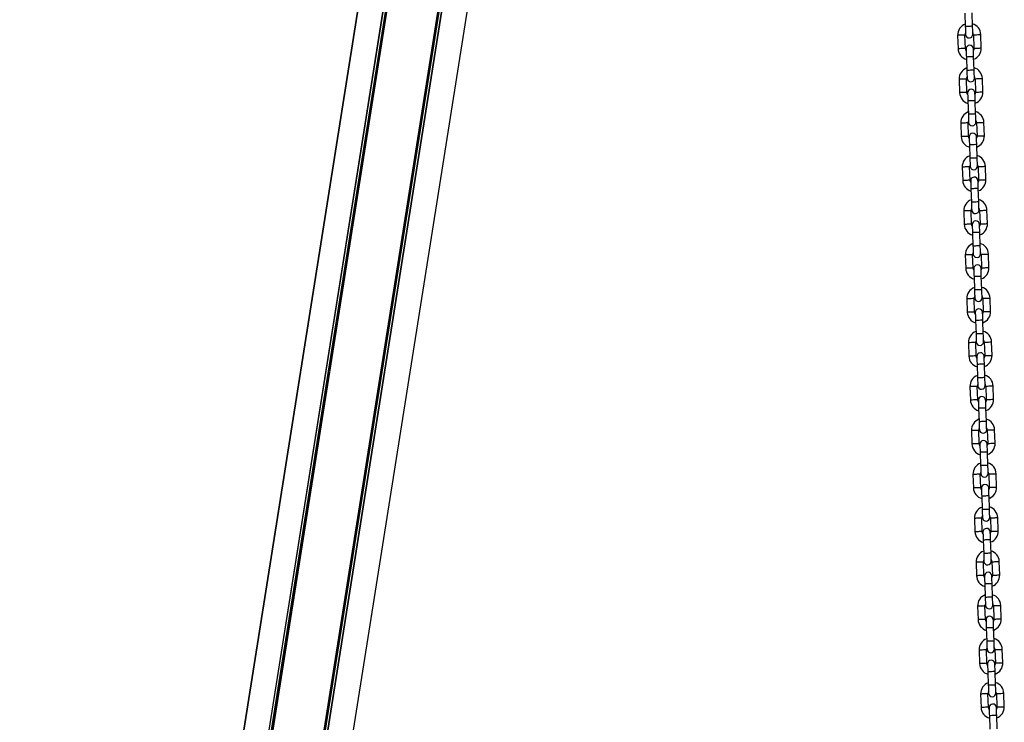
# Model space of a CAD drawing. Units: millimetres. Extents: x 1681 to 8896, y 2298 to 16248.
# Drawn here: x 1681 to 2488, y 13511 to 14086 of the extents above; entities that cross this region are included whole.
import ezdxf

# ---------------------------------------------------------------- set-up
doc = ezdxf.new("R2010")
doc.units = ezdxf.units.MM
doc.header["$LTSCALE"] = 100

msp = doc.modelspace()

# ---------------------------------------------------------------- linework, layer by layer
at = {"color": 8, "linetype": 'Continuous', "lineweight": 25}
for p, q in [((1703.55, 12354.12), (2062.68, 14621.58)), ((1703.7, 12354.11), (2062.83, 14621.58)), ((1705.57, 12353.79), (2064.76, 14621.65)), ((1705.8, 12353.8), (2064.99, 14621.65)), ((1706.77, 12354.2), (2065.9, 14621.67)), ((1706.88, 12354.22), (2066.01, 14621.67)), ((1770.55, 12340.34), (2108.1, 14471.56)), ((1747.56, 12347.77), (2076.68, 14425.73)), ((1747.66, 12347.72), (2076.78, 14425.71)), ((1748.46, 12347.04), (2077.63, 14425.37)), ((1748.68, 12346.96), (2077.85, 14425.29)), ((1750.55, 12346.69), (2079.67, 14424.67)), ((1750.69, 12346.65), (2079.81, 14424.62))]:
    msp.add_line(p, q, dxfattribs=at)
at = {"color": 7, "linetype": 'Continuous', "lineweight": 25}
for p, q in [((2022.68, 14500.66), (1681.39, 12345.87)), ((1681.39, 12345.87), (2022.68, 14500.66)), ((1770.55, 12340.34), (2108.1, 14471.55)), ((2455.66, 14091.73), (2456.04, 14080.74)), ((2462.04, 14080.95), (2461.66, 14091.94)), ((2449.79, 14073.52), (2450.17, 14062.52)), ((2456.17, 14062.73), (2455.79, 14073.73)), ((2462.78, 14073.97), (2463.17, 14062.98)), ((2469.16, 14063.19), (2468.78, 14074.18)), ((2456.92, 14055.75), (2457.3, 14044.76)), ((2463.3, 14044.97), (2462.91, 14055.96)), ((2451.05, 14037.54), (2451.43, 14026.55)), ((2457.43, 14026.75), (2457.04, 14037.75)), ((2464.04, 14037.99), (2464.42, 14027)), ((2470.42, 14027.21), (2470.04, 14038.2)), ((2458.17, 14019.78), (2458.56, 14008.78)), ((2464.55, 14008.99), (2464.17, 14019.99)), ((2452.3, 14001.56), (2452.69, 13990.57)), ((2458.68, 13990.78), (2458.3, 14001.77)), ((2465.3, 14002.01), (2465.68, 13991.02)), ((2471.68, 13991.23), (2471.29, 14002.22)), ((2459.43, 13983.8), (2459.81, 13972.8)), ((2465.81, 13973.01), (2465.42, 13984.01)), ((2453.56, 13965.58), (2453.94, 13954.59)), ((2459.94, 13954.8), (2459.56, 13965.79)), ((2466.55, 13966.04), (2466.94, 13955.04)), ((2472.93, 13955.25), (2472.55, 13966.25)), ((2460.68, 13947.82), (2461.07, 13936.83)), ((2467.06, 13937.04), (2466.68, 13948.03)), ((2454.82, 13929.6), (2455.2, 13918.61)), ((2461.2, 13918.82), (2460.81, 13929.81)), ((2467.81, 13930.06), (2468.19, 13919.06)), ((2474.19, 13919.27), (2473.8, 13930.27)), ((2461.94, 13911.84), (2462.32, 13900.85)), ((2468.32, 13901.06), (2467.94, 13912.05)), ((2456.07, 13893.63), (2456.46, 13882.63)), ((2462.45, 13882.84), (2462.07, 13893.84)), ((2469.06, 13894.08), (2469.45, 13883.09)), ((2475.45, 13883.3), (2475.06, 13894.29)), ((2463.2, 13875.86), (2463.58, 13864.87)), ((2469.58, 13865.08), (2469.19, 13876.07)), ((2463.71, 13846.86), (2463.33, 13857.86)), ((2470.32, 13858.1), (2470.71, 13847.11)), ((2476.7, 13847.32), (2476.32, 13858.31)), ((2457.33, 13857.65), (2457.71, 13846.65)), ((2464.45, 13839.89), (2464.84, 13828.89)), ((2470.83, 13829.1), (2470.45, 13840.1)), ((2458.59, 13821.67), (2458.97, 13810.68)), ((2464.97, 13810.89), (2464.58, 13821.88)), ((2471.58, 13822.12), (2471.96, 13811.13)), ((2477.96, 13811.34), (2477.57, 13822.33)), ((2465.71, 13803.91), (2466.09, 13792.91)), ((2472.09, 13793.12), (2471.71, 13804.12)), ((2459.84, 13785.69), (2460.23, 13774.7)), ((2466.22, 13774.91), (2465.84, 13785.9)), ((2472.83, 13786.15), (2473.22, 13775.15)), ((2479.21, 13775.36), (2478.83, 13786.35)), ((2466.97, 13767.93), (2467.35, 13756.94)), ((2473.35, 13757.15), (2472.96, 13768.14)), ((2461.1, 13749.71), (2461.48, 13738.72)), ((2467.48, 13738.93), (2467.09, 13749.92)), ((2474.09, 13750.17), (2474.47, 13739.17)), ((2480.47, 13739.38), (2480.09, 13750.38)), ((2468.22, 13731.95), (2468.61, 13720.96)), ((2474.6, 13721.17), (2474.22, 13732.16)), ((2462.35, 13713.74), (2462.74, 13702.74)), ((2468.74, 13702.95), (2468.35, 13713.95)), ((2475.35, 13714.19), (2475.73, 13703.2)), ((2481.73, 13703.41), (2481.34, 13714.4)), ((2469.48, 13695.97), (2469.86, 13684.98)), ((2475.86, 13685.19), (2475.48, 13696.18)), ((2463.61, 13677.76), (2464, 13666.76)), ((2469.99, 13666.97), (2469.61, 13677.97)), ((2476.6, 13678.21), (2476.99, 13667.22)), ((2482.98, 13667.43), (2482.6, 13678.42)), ((2470.74, 13660), (2471.12, 13649)), ((2477.12, 13649.21), (2476.73, 13660.2)), ((2464.87, 13641.78), (2465.25, 13630.79)), ((2471.25, 13631), (2470.86, 13641.99)), ((2477.86, 13642.23), (2478.24, 13631.24)), ((2484.24, 13631.45), (2483.86, 13642.44)), ((2471.99, 13624.02), (2472.38, 13613.02)), ((2478.37, 13613.23), (2477.99, 13624.23)), ((2466.12, 13605.8), (2466.51, 13594.81)), ((2472.5, 13595.02), (2472.12, 13606.01)), ((2479.12, 13606.26), (2479.5, 13595.26)), ((2485.5, 13595.47), (2485.11, 13606.46)), ((2473.25, 13588.04), (2473.63, 13577.05)), ((2479.63, 13577.26), (2479.24, 13588.25)), ((2467.38, 13569.82), (2467.76, 13558.83)), ((2473.76, 13559.04), (2473.38, 13570.03)), ((2480.37, 13570.28), (2480.76, 13559.28)), ((2486.75, 13559.49), (2486.37, 13570.49)), ((2474.5, 13552.06), (2474.89, 13541.07)), ((2480.88, 13541.28), (2480.5, 13552.27)), ((2468.64, 13533.85), (2469.02, 13522.85)), ((2475.02, 13523.06), (2474.63, 13534.05)), ((2481.63, 13534.3), (2482.01, 13523.31)), ((2488.01, 13523.52), (2487.63, 13534.51)), ((2475.76, 13516.08), (2476.14, 13505.09)), ((2482.14, 13505.3), (2481.76, 13516.29))]:
    msp.add_line(p, q, dxfattribs=at)
at = {"color": 8, "linetype": 'Continuous', "lineweight": 25, "flags": 128}
for points in [[(2462.04, 14080.95), (2461.99, 14080.95), (2461.64, 14080.93), (2460.97, 14080.91), (2460.07, 14080.88), (2459.04, 14080.84), (2458.02, 14080.81), (2457.11, 14080.78), (2456.44, 14080.75), (2456.09, 14080.74), (2456.04, 14080.74)], [(2455.79, 14073.73), (2455.61, 14073.72), (2455.09, 14073.7), (2454.29, 14073.67), (2453.31, 14073.64), (2452.27, 14073.6), (2451.29, 14073.57), (2450.49, 14073.54), (2449.97, 14073.52), (2449.79, 14073.52), (2449.79, 14073.52)], [(2462.78, 14073.97), (2462.96, 14073.98), (2463.48, 14073.99), (2464.28, 14074.02), (2465.26, 14074.06), (2466.3, 14074.09), (2467.28, 14074.13), (2468.08, 14074.15), (2468.6, 14074.17), (2468.78, 14074.18), (2468.78, 14074.18)], [(2456.17, 14062.73), (2455.99, 14062.73), (2455.47, 14062.71), (2454.67, 14062.68), (2453.69, 14062.65), (2452.65, 14062.61), (2451.67, 14062.58), (2450.88, 14062.55), (2450.36, 14062.53), (2450.17, 14062.52), (2450.17, 14062.52)], [(2463.17, 14062.98), (2463.35, 14062.98), (2463.87, 14063), (2464.67, 14063.03), (2465.64, 14063.06), (2466.69, 14063.1), (2467.66, 14063.13), (2468.46, 14063.16), (2468.98, 14063.18), (2469.16, 14063.19), (2469.16, 14063.19)], [(2462.91, 14055.96), (2462.87, 14055.96), (2462.51, 14055.95), (2461.84, 14055.93), (2460.94, 14055.89), (2459.91, 14055.86), (2458.89, 14055.82), (2457.99, 14055.79), (2457.32, 14055.77), (2456.96, 14055.76), (2456.92, 14055.75)], [(2463.3, 14044.97), (2463.25, 14044.97), (2462.89, 14044.96), (2462.22, 14044.93), (2461.32, 14044.9), (2460.3, 14044.87), (2459.27, 14044.83), (2458.37, 14044.8), (2457.7, 14044.77), (2457.34, 14044.76), (2457.3, 14044.76)], [(2457.04, 14037.75), (2456.86, 14037.74), (2456.34, 14037.72), (2455.54, 14037.7), (2454.57, 14037.66), (2453.52, 14037.62), (2452.55, 14037.59), (2451.75, 14037.56), (2451.23, 14037.54), (2451.05, 14037.54), (2451.05, 14037.54)], [(2464.04, 14037.99), (2464.22, 14038), (2464.74, 14038.02), (2465.54, 14038.04), (2466.52, 14038.08), (2467.56, 14038.11), (2468.54, 14038.15), (2469.33, 14038.18), (2469.85, 14038.2), (2470.04, 14038.2), (2470.04, 14038.2)], [(2464.42, 14027), (2464.6, 14027.01), (2465.12, 14027.02), (2465.92, 14027.05), (2466.9, 14027.09), (2467.94, 14027.12), (2468.92, 14027.16), (2469.72, 14027.18), (2470.24, 14027.2), (2470.42, 14027.21), (2470.42, 14027.21)], [(2457.43, 14026.75), (2457.25, 14026.75), (2456.73, 14026.73), (2455.93, 14026.7), (2454.95, 14026.67), (2453.91, 14026.63), (2452.93, 14026.6), (2452.13, 14026.57), (2451.61, 14026.55), (2451.43, 14026.55), (2451.43, 14026.55)], [(2464.17, 14019.99), (2464.12, 14019.98), (2463.77, 14019.97), (2463.1, 14019.95), (2462.2, 14019.92), (2461.17, 14019.88), (2460.14, 14019.85), (2459.24, 14019.81), (2458.57, 14019.79), (2458.22, 14019.78), (2458.17, 14019.78)], [(2464.55, 14008.99), (2464.51, 14008.99), (2464.15, 14008.98), (2463.48, 14008.95), (2462.58, 14008.92), (2461.55, 14008.89), (2460.53, 14008.85), (2459.63, 14008.82), (2458.96, 14008.8), (2458.6, 14008.78), (2458.56, 14008.78)], [(2458.3, 14001.77), (2458.12, 14001.76), (2457.6, 14001.75), (2456.8, 14001.72), (2455.82, 14001.68), (2454.78, 14001.65), (2453.8, 14001.61), (2453.01, 14001.58), (2452.48, 14001.57), (2452.3, 14001.56), (2452.3, 14001.56)], [(2465.3, 14002.01), (2465.48, 14002.02), (2466, 14002.04), (2466.79, 14002.07), (2467.77, 14002.1), (2468.81, 14002.14), (2469.79, 14002.17), (2470.59, 14002.2), (2471.11, 14002.22), (2471.29, 14002.22), (2471.29, 14002.22)], [(2458.68, 13990.78), (2458.5, 13990.77), (2457.98, 13990.75), (2457.18, 13990.72), (2456.21, 13990.69), (2455.17, 13990.65), (2454.19, 13990.62), (2453.39, 13990.59), (2452.87, 13990.57), (2452.69, 13990.57), (2452.69, 13990.57)], [(2465.68, 13991.02), (2465.86, 13991.03), (2466.38, 13991.05), (2467.18, 13991.07), (2468.16, 13991.11), (2469.2, 13991.14), (2470.18, 13991.18), (2470.97, 13991.21), (2471.5, 13991.22), (2471.68, 13991.23), (2471.68, 13991.23)], [(2465.42, 13984.01), (2465.38, 13984.01), (2465.02, 13983.99), (2464.35, 13983.97), (2463.45, 13983.94), (2462.43, 13983.9), (2461.4, 13983.87), (2460.5, 13983.84), (2459.83, 13983.81), (2459.47, 13983.8), (2459.43, 13983.8)], [(2465.81, 13973.01), (2465.76, 13973.01), (2465.41, 13973), (2464.74, 13972.98), (2463.84, 13972.95), (2462.81, 13972.91), (2461.78, 13972.87), (2460.88, 13972.84), (2460.21, 13972.82), (2459.86, 13972.81), (2459.81, 13972.8)], [(2459.56, 13965.79), (2459.38, 13965.79), (2458.85, 13965.77), (2458.06, 13965.74), (2457.08, 13965.71), (2456.04, 13965.67), (2455.06, 13965.63), (2454.26, 13965.61), (2453.74, 13965.59), (2453.56, 13965.58), (2453.56, 13965.58)], [(2466.55, 13966.04), (2466.73, 13966.04), (2467.25, 13966.06), (2468.05, 13966.09), (2469.03, 13966.12), (2470.07, 13966.16), (2471.05, 13966.19), (2471.85, 13966.22), (2472.37, 13966.24), (2472.55, 13966.25), (2472.55, 13966.25)], [(2459.94, 13954.8), (2459.76, 13954.79), (2459.24, 13954.77), (2458.44, 13954.75), (2457.46, 13954.71), (2456.42, 13954.68), (2455.44, 13954.64), (2454.65, 13954.61), (2454.12, 13954.6), (2453.94, 13954.59), (2453.94, 13954.59)], [(2466.94, 13955.04), (2467.12, 13955.05), (2467.64, 13955.07), (2468.44, 13955.09), (2469.41, 13955.13), (2470.45, 13955.17), (2471.43, 13955.2), (2472.23, 13955.23), (2472.75, 13955.25), (2472.93, 13955.25), (2472.93, 13955.25)], [(2466.68, 13948.03), (2466.64, 13948.03), (2466.28, 13948.02), (2465.61, 13947.99), (2464.71, 13947.96), (2463.68, 13947.92), (2462.66, 13947.89), (2461.76, 13947.86), (2461.09, 13947.83), (2460.73, 13947.82), (2460.68, 13947.82)], [(2467.06, 13937.04), (2467.02, 13937.03), (2466.66, 13937.02), (2465.99, 13937), (2465.09, 13936.97), (2464.07, 13936.93), (2463.04, 13936.9), (2462.14, 13936.86), (2461.47, 13936.84), (2461.11, 13936.83), (2461.07, 13936.83)], [(2460.81, 13929.81), (2460.63, 13929.81), (2460.11, 13929.79), (2459.31, 13929.76), (2458.34, 13929.73), (2457.29, 13929.69), (2456.32, 13929.66), (2455.52, 13929.63), (2455, 13929.61), (2454.82, 13929.6), (2454.82, 13929.6)], [(2467.81, 13930.06), (2467.99, 13930.06), (2468.51, 13930.08), (2469.31, 13930.11), (2470.29, 13930.14), (2471.33, 13930.18), (2472.31, 13930.21), (2473.1, 13930.24), (2473.62, 13930.26), (2473.8, 13930.27), (2473.8, 13930.27)], [(2461.2, 13918.82), (2461.02, 13918.81), (2460.5, 13918.8), (2459.7, 13918.77), (2458.72, 13918.73), (2457.68, 13918.7), (2456.7, 13918.66), (2455.9, 13918.64), (2455.38, 13918.62), (2455.2, 13918.61), (2455.2, 13918.61)], [(2468.19, 13919.06), (2468.37, 13919.07), (2468.89, 13919.09), (2469.69, 13919.12), (2470.67, 13919.15), (2471.71, 13919.19), (2472.69, 13919.22), (2473.49, 13919.25), (2474.01, 13919.27), (2474.19, 13919.27), (2474.19, 13919.27)], [(2467.94, 13912.05), (2467.89, 13912.05), (2467.54, 13912.04), (2466.87, 13912.01), (2465.96, 13911.98), (2464.94, 13911.95), (2463.91, 13911.91), (2463.01, 13911.88), (2462.34, 13911.86), (2461.99, 13911.84), (2461.94, 13911.84)], [(2468.32, 13901.06), (2468.28, 13901.06), (2467.92, 13901.04), (2467.25, 13901.02), (2466.35, 13900.99), (2465.32, 13900.95), (2464.3, 13900.92), (2463.4, 13900.89), (2462.73, 13900.86), (2462.37, 13900.85), (2462.32, 13900.85)], [(2462.07, 13893.84), (2461.89, 13893.83), (2461.37, 13893.81), (2460.57, 13893.78), (2459.59, 13893.75), (2458.55, 13893.71), (2457.57, 13893.68), (2456.77, 13893.65), (2456.25, 13893.63), (2456.07, 13893.63), (2456.07, 13893.63)], [(2469.06, 13894.08), (2469.25, 13894.09), (2469.77, 13894.1), (2470.56, 13894.13), (2471.54, 13894.17), (2472.58, 13894.2), (2473.56, 13894.24), (2474.36, 13894.26), (2474.88, 13894.28), (2475.06, 13894.29), (2475.06, 13894.29)], [(2462.45, 13882.84), (2462.27, 13882.84), (2461.75, 13882.82), (2460.95, 13882.79), (2459.98, 13882.76), (2458.93, 13882.72), (2457.96, 13882.69), (2457.16, 13882.66), (2456.64, 13882.64), (2456.46, 13882.63), (2456.46, 13882.63)], [(2469.45, 13883.09), (2469.63, 13883.09), (2470.15, 13883.11), (2470.95, 13883.14), (2471.93, 13883.17), (2472.97, 13883.21), (2473.95, 13883.24), (2474.74, 13883.27), (2475.26, 13883.29), (2475.45, 13883.3), (2475.45, 13883.3)], [(2469.19, 13876.07), (2469.15, 13876.07), (2468.79, 13876.06), (2468.12, 13876.04), (2467.22, 13876), (2466.2, 13875.97), (2465.17, 13875.93), (2464.27, 13875.9), (2463.6, 13875.88), (2463.24, 13875.87), (2463.2, 13875.86)], [(2463.33, 13857.86), (2463.14, 13857.85), (2462.62, 13857.83), (2461.83, 13857.81), (2460.85, 13857.77), (2459.81, 13857.73), (2458.83, 13857.7), (2458.03, 13857.67), (2457.51, 13857.65), (2457.33, 13857.65), (2457.33, 13857.65)], [(2469.58, 13865.08), (2469.53, 13865.08), (2469.18, 13865.07), (2468.51, 13865.04), (2467.6, 13865.01), (2466.58, 13864.98), (2465.55, 13864.94), (2464.65, 13864.91), (2463.98, 13864.88), (2463.63, 13864.87), (2463.58, 13864.87)], [(2470.32, 13858.1), (2470.5, 13858.11), (2471.02, 13858.13), (2471.82, 13858.15), (2472.8, 13858.19), (2473.84, 13858.22), (2474.82, 13858.26), (2475.62, 13858.29), (2476.14, 13858.3), (2476.32, 13858.31), (2476.32, 13858.31)], [(2463.71, 13846.86), (2463.53, 13846.86), (2463.01, 13846.84), (2462.21, 13846.81), (2461.23, 13846.78), (2460.19, 13846.74), (2459.21, 13846.71), (2458.41, 13846.68), (2457.89, 13846.66), (2457.71, 13846.65), (2457.71, 13846.65)], [(2470.71, 13847.11), (2470.89, 13847.11), (2471.41, 13847.13), (2472.2, 13847.16), (2473.18, 13847.19), (2474.22, 13847.23), (2475.2, 13847.27), (2476, 13847.29), (2476.52, 13847.31), (2476.7, 13847.32), (2476.7, 13847.32)], [(2470.45, 13840.1), (2470.4, 13840.09), (2470.05, 13840.08), (2469.38, 13840.06), (2468.48, 13840.03), (2467.45, 13839.99), (2466.43, 13839.95), (2465.52, 13839.92), (2464.86, 13839.9), (2464.5, 13839.89), (2464.45, 13839.89)], [(2470.83, 13829.1), (2470.79, 13829.1), (2470.43, 13829.09), (2469.76, 13829.06), (2468.86, 13829.03), (2467.84, 13829), (2466.81, 13828.96), (2465.91, 13828.93), (2465.24, 13828.91), (2464.88, 13828.89), (2464.84, 13828.89)], [(2464.58, 13821.88), (2464.4, 13821.87), (2463.88, 13821.85), (2463.08, 13821.83), (2462.1, 13821.79), (2461.06, 13821.76), (2460.08, 13821.72), (2459.29, 13821.69), (2458.77, 13821.68), (2458.59, 13821.67), (2458.59, 13821.67)], [(2471.58, 13822.12), (2471.76, 13822.13), (2472.28, 13822.15), (2473.08, 13822.18), (2474.06, 13822.21), (2475.1, 13822.25), (2476.07, 13822.28), (2476.87, 13822.31), (2477.39, 13822.33), (2477.57, 13822.33)], [(2464.97, 13810.89), (2464.79, 13810.88), (2464.26, 13810.86), (2463.47, 13810.83), (2462.49, 13810.8), (2461.45, 13810.76), (2460.47, 13810.73), (2459.67, 13810.7), (2459.15, 13810.68), (2458.97, 13810.68)], [(2471.96, 13811.13), (2472.14, 13811.14), (2472.66, 13811.15), (2473.46, 13811.18), (2474.44, 13811.22), (2475.48, 13811.25), (2476.46, 13811.29), (2477.26, 13811.32), (2477.78, 13811.33), (2477.96, 13811.34), (2477.96, 13811.34)], [(2471.71, 13804.12), (2471.66, 13804.12), (2471.3, 13804.1), (2470.64, 13804.08), (2469.73, 13804.05), (2468.71, 13804.01), (2467.68, 13803.98), (2466.78, 13803.95), (2466.11, 13803.92), (2465.76, 13803.91), (2465.71, 13803.91)], [(2465.84, 13785.9), (2465.66, 13785.89), (2465.14, 13785.88), (2464.34, 13785.85), (2463.36, 13785.81), (2462.32, 13785.78), (2461.34, 13785.74), (2460.54, 13785.72), (2460.02, 13785.7), (2459.84, 13785.69), (2459.84, 13785.69)], [(2472.09, 13793.12), (2472.04, 13793.12), (2471.69, 13793.11), (2471.02, 13793.09), (2470.12, 13793.05), (2469.09, 13793.02), (2468.07, 13792.98), (2467.16, 13792.95), (2466.5, 13792.93), (2466.14, 13792.92), (2466.09, 13792.91)], [(2472.83, 13786.15), (2473.01, 13786.15), (2473.54, 13786.17), (2474.33, 13786.2), (2475.31, 13786.23), (2476.35, 13786.27), (2477.33, 13786.3), (2478.13, 13786.33), (2478.65, 13786.35), (2478.83, 13786.35), (2478.83, 13786.35)], [(2466.22, 13774.91), (2466.04, 13774.9), (2465.52, 13774.88), (2464.72, 13774.86), (2463.74, 13774.82), (2462.7, 13774.79), (2461.73, 13774.75), (2460.93, 13774.72), (2460.41, 13774.7), (2460.23, 13774.7), (2460.23, 13774.7)], [(2473.22, 13775.15), (2473.4, 13775.16), (2473.92, 13775.18), (2474.72, 13775.2), (2475.7, 13775.24), (2476.74, 13775.28), (2477.72, 13775.31), (2478.51, 13775.34), (2479.03, 13775.36), (2479.21, 13775.36), (2479.21, 13775.36)], [(2472.96, 13768.14), (2472.92, 13768.14), (2472.56, 13768.13), (2471.89, 13768.1), (2470.99, 13768.07), (2469.96, 13768.03), (2468.94, 13768), (2468.04, 13767.97), (2467.37, 13767.94), (2467.01, 13767.93), (2466.97, 13767.93)], [(2473.35, 13757.15), (2473.3, 13757.14), (2472.94, 13757.13), (2472.28, 13757.11), (2471.37, 13757.08), (2470.35, 13757.04), (2469.32, 13757.01), (2468.42, 13756.97), (2467.75, 13756.95), (2467.4, 13756.94), (2467.35, 13756.94)], [(2467.09, 13749.92), (2466.91, 13749.92), (2466.39, 13749.9), (2465.6, 13749.87), (2464.62, 13749.84), (2463.58, 13749.8), (2462.6, 13749.77), (2461.8, 13749.74), (2461.28, 13749.72), (2461.1, 13749.71), (2461.1, 13749.71)], [(2474.09, 13750.17), (2474.27, 13750.17), (2474.79, 13750.19), (2475.59, 13750.22), (2476.57, 13750.25), (2477.61, 13750.29), (2478.59, 13750.32), (2479.39, 13750.35), (2479.91, 13750.37), (2480.09, 13750.38), (2480.09, 13750.38)], [(2467.48, 13738.93), (2467.3, 13738.92), (2466.78, 13738.91), (2465.98, 13738.88), (2465, 13738.84), (2463.96, 13738.81), (2462.98, 13738.77), (2462.18, 13738.74), (2461.66, 13738.73), (2461.48, 13738.72), (2461.48, 13738.72)], [(2474.47, 13739.17), (2474.66, 13739.18), (2475.18, 13739.2), (2475.97, 13739.23), (2476.95, 13739.26), (2477.99, 13739.3), (2478.97, 13739.33), (2479.77, 13739.36), (2480.29, 13739.38), (2480.47, 13739.38), (2480.47, 13739.38)], [(2474.22, 13732.16), (2474.17, 13732.16), (2473.82, 13732.15), (2473.15, 13732.12), (2472.25, 13732.09), (2471.22, 13732.06), (2470.2, 13732.02), (2469.29, 13731.99), (2468.62, 13731.97), (2468.27, 13731.95), (2468.22, 13731.95)], [(2474.6, 13721.17), (2474.56, 13721.17), (2474.2, 13721.15), (2473.53, 13721.13), (2472.63, 13721.1), (2471.6, 13721.06), (2470.58, 13721.03), (2469.68, 13721), (2469.01, 13720.97), (2468.65, 13720.96), (2468.61, 13720.96)], [(2468.35, 13713.95), (2468.17, 13713.94), (2467.65, 13713.92), (2466.85, 13713.89), (2465.87, 13713.86), (2464.83, 13713.82), (2463.85, 13713.79), (2463.06, 13713.76), (2462.54, 13713.74), (2462.35, 13713.74), (2462.35, 13713.74)], [(2475.35, 13714.19), (2475.53, 13714.2), (2476.05, 13714.21), (2476.85, 13714.24), (2477.82, 13714.28), (2478.87, 13714.31), (2479.84, 13714.35), (2480.64, 13714.37), (2481.16, 13714.39), (2481.34, 13714.4), (2481.34, 13714.4)], [(2468.74, 13702.95), (2468.55, 13702.95), (2468.03, 13702.93), (2467.24, 13702.9), (2466.26, 13702.87), (2465.22, 13702.83), (2464.24, 13702.79), (2463.44, 13702.77), (2462.92, 13702.75), (2462.74, 13702.74), (2462.74, 13702.74)], [(2475.73, 13703.2), (2475.91, 13703.2), (2476.43, 13703.22), (2477.23, 13703.25), (2478.21, 13703.28), (2479.25, 13703.32), (2480.23, 13703.35), (2481.03, 13703.38), (2481.55, 13703.4), (2481.73, 13703.41), (2481.73, 13703.41)], [(2475.48, 13696.18), (2475.43, 13696.18), (2475.07, 13696.17), (2474.4, 13696.15), (2473.5, 13696.11), (2472.48, 13696.08), (2471.45, 13696.04), (2470.55, 13696.01), (2469.88, 13695.99), (2469.52, 13695.98), (2469.48, 13695.97)], [(2475.86, 13685.19), (2475.81, 13685.19), (2475.46, 13685.18), (2474.79, 13685.15), (2473.89, 13685.12), (2472.86, 13685.08), (2471.84, 13685.05), (2470.93, 13685.02), (2470.26, 13684.99), (2469.91, 13684.98), (2469.86, 13684.98)], [(2469.61, 13677.97), (2469.43, 13677.96), (2468.91, 13677.94), (2468.11, 13677.91), (2467.13, 13677.88), (2466.09, 13677.84), (2465.11, 13677.81), (2464.31, 13677.78), (2463.79, 13677.76), (2463.61, 13677.76), (2463.61, 13677.76)], [(2476.6, 13678.21), (2476.78, 13678.22), (2477.3, 13678.24), (2478.1, 13678.26), (2479.08, 13678.3), (2480.12, 13678.33), (2481.1, 13678.37), (2481.9, 13678.4), (2482.42, 13678.41), (2482.6, 13678.42), (2482.6, 13678.42)], [(2469.99, 13666.97), (2469.81, 13666.97), (2469.29, 13666.95), (2468.49, 13666.92), (2467.51, 13666.89), (2466.47, 13666.85), (2465.49, 13666.82), (2464.7, 13666.79), (2464.18, 13666.77), (2464, 13666.76), (2464, 13666.76)], [(2476.99, 13667.22), (2477.17, 13667.22), (2477.69, 13667.24), (2478.49, 13667.27), (2479.46, 13667.3), (2480.51, 13667.34), (2481.48, 13667.38), (2482.28, 13667.4), (2482.8, 13667.42), (2482.98, 13667.43), (2482.98, 13667.43)], [(2476.73, 13660.2), (2476.69, 13660.2), (2476.33, 13660.19), (2475.66, 13660.17), (2474.76, 13660.14), (2473.73, 13660.1), (2472.71, 13660.06), (2471.81, 13660.03), (2471.14, 13660.01), (2470.78, 13660), (2470.74, 13660)], [(2477.12, 13649.21), (2477.07, 13649.21), (2476.71, 13649.2), (2476.04, 13649.17), (2475.14, 13649.14), (2474.12, 13649.11), (2473.09, 13649.07), (2472.19, 13649.04), (2471.52, 13649.02), (2471.16, 13649), (2471.12, 13649)], [(2470.86, 13641.99), (2470.68, 13641.98), (2470.16, 13641.96), (2469.36, 13641.94), (2468.39, 13641.9), (2467.35, 13641.87), (2466.37, 13641.83), (2465.57, 13641.8), (2465.05, 13641.79), (2464.87, 13641.78), (2464.87, 13641.78)], [(2477.86, 13642.23), (2478.04, 13642.24), (2478.56, 13642.26), (2479.36, 13642.29), (2480.34, 13642.32), (2481.38, 13642.36), (2482.36, 13642.39), (2483.15, 13642.42), (2483.68, 13642.44), (2483.86, 13642.44), (2483.86, 13642.44)], [(2471.25, 13631), (2471.07, 13630.99), (2470.55, 13630.97), (2469.75, 13630.94), (2468.77, 13630.91), (2467.73, 13630.87), (2466.75, 13630.84), (2465.95, 13630.81), (2465.43, 13630.79), (2465.25, 13630.79), (2465.25, 13630.79)], [(2477.99, 13624.23), (2477.94, 13624.23), (2477.59, 13624.21), (2476.92, 13624.19), (2476.02, 13624.16), (2474.99, 13624.12), (2473.96, 13624.09), (2473.06, 13624.05), (2472.39, 13624.03), (2472.04, 13624.02), (2471.99, 13624.02)], [(2478.24, 13631.24), (2478.42, 13631.25), (2478.94, 13631.26), (2479.74, 13631.29), (2480.72, 13631.33), (2481.76, 13631.36), (2482.74, 13631.4), (2483.54, 13631.42), (2484.06, 13631.44), (2484.24, 13631.45), (2484.24, 13631.45)], [(2478.37, 13613.23), (2478.33, 13613.23), (2477.97, 13613.22), (2477.3, 13613.2), (2476.4, 13613.16), (2475.37, 13613.13), (2474.35, 13613.09), (2473.45, 13613.06), (2472.78, 13613.04), (2472.42, 13613.03), (2472.38, 13613.02)], [(2472.12, 13606.01), (2471.94, 13606), (2471.42, 13605.99), (2470.62, 13605.96), (2469.64, 13605.92), (2468.6, 13605.89), (2467.62, 13605.85), (2466.83, 13605.83), (2466.3, 13605.81), (2466.12, 13605.8), (2466.12, 13605.8)], [(2479.12, 13606.26), (2479.3, 13606.26), (2479.82, 13606.28), (2480.62, 13606.31), (2481.59, 13606.34), (2482.63, 13606.38), (2483.61, 13606.41), (2484.41, 13606.44), (2484.93, 13606.46), (2485.11, 13606.46), (2485.11, 13606.46)], [(2472.5, 13595.02), (2472.32, 13595.01), (2471.8, 13594.99), (2471.01, 13594.97), (2470.03, 13594.93), (2468.99, 13594.89), (2468.01, 13594.86), (2467.21, 13594.83), (2466.69, 13594.81), (2466.51, 13594.81), (2466.51, 13594.81)], [(2479.5, 13595.26), (2479.68, 13595.27), (2480.2, 13595.29), (2481, 13595.31), (2481.98, 13595.35), (2483.02, 13595.38), (2484, 13595.42), (2484.79, 13595.45), (2485.32, 13595.46), (2485.5, 13595.47), (2485.5, 13595.47)], [(2479.24, 13588.25), (2479.2, 13588.25), (2478.84, 13588.23), (2478.17, 13588.21), (2477.27, 13588.18), (2476.25, 13588.14), (2475.22, 13588.11), (2474.32, 13588.08), (2473.65, 13588.05), (2473.29, 13588.04), (2473.25, 13588.04)], [(2479.63, 13577.26), (2479.58, 13577.25), (2479.23, 13577.24), (2478.56, 13577.22), (2477.66, 13577.19), (2476.63, 13577.15), (2475.6, 13577.11), (2474.7, 13577.08), (2474.03, 13577.06), (2473.68, 13577.05), (2473.63, 13577.05)], [(2473.38, 13570.03), (2473.2, 13570.03), (2472.68, 13570.01), (2471.88, 13569.98), (2470.9, 13569.95), (2469.86, 13569.91), (2468.88, 13569.88), (2468.08, 13569.85), (2467.56, 13569.83), (2467.38, 13569.82), (2467.38, 13569.82)], [(2480.37, 13570.28), (2480.55, 13570.28), (2481.07, 13570.3), (2481.87, 13570.33), (2482.85, 13570.36), (2483.89, 13570.4), (2484.87, 13570.43), (2485.67, 13570.46), (2486.19, 13570.48), (2486.37, 13570.49)], [(2480.76, 13559.28), (2480.94, 13559.29), (2481.46, 13559.31), (2482.26, 13559.34), (2483.23, 13559.37), (2484.28, 13559.41), (2485.25, 13559.44), (2486.05, 13559.47), (2486.57, 13559.49), (2486.75, 13559.49), (2486.75, 13559.49)], [(2473.76, 13559.04), (2473.58, 13559.03), (2473.06, 13559.02), (2472.26, 13558.99), (2471.28, 13558.95), (2470.24, 13558.92), (2469.26, 13558.88), (2468.47, 13558.85), (2467.94, 13558.84), (2467.76, 13558.83), (2467.76, 13558.83)], [(2480.5, 13552.27), (2480.46, 13552.27), (2480.1, 13552.26), (2479.43, 13552.23), (2478.53, 13552.2), (2477.5, 13552.17), (2476.48, 13552.13), (2475.58, 13552.1), (2474.91, 13552.08), (2474.55, 13552.06), (2474.5, 13552.06)], [(2480.88, 13541.28), (2480.84, 13541.28), (2480.48, 13541.26), (2479.81, 13541.24), (2478.91, 13541.21), (2477.89, 13541.17), (2476.86, 13541.14), (2475.96, 13541.11), (2475.29, 13541.08), (2474.93, 13541.07), (2474.89, 13541.07)], [(2474.63, 13534.05), (2474.45, 13534.05), (2473.93, 13534.03), (2473.13, 13534), (2472.16, 13533.97), (2471.11, 13533.93), (2470.14, 13533.9), (2469.34, 13533.87), (2468.82, 13533.85), (2468.64, 13533.85), (2468.64, 13533.85)], [(2481.63, 13534.3), (2481.81, 13534.31), (2482.33, 13534.32), (2483.13, 13534.35), (2484.11, 13534.39), (2485.15, 13534.42), (2486.13, 13534.46), (2486.92, 13534.48), (2487.44, 13534.5), (2487.63, 13534.51), (2487.63, 13534.51)], [(2475.02, 13523.06), (2474.84, 13523.06), (2474.32, 13523.04), (2473.52, 13523.01), (2472.54, 13522.97), (2471.5, 13522.94), (2470.52, 13522.9), (2469.72, 13522.88), (2469.2, 13522.86), (2469.02, 13522.85), (2469.02, 13522.85)], [(2482.01, 13523.31), (2482.19, 13523.31), (2482.71, 13523.33), (2483.51, 13523.36), (2484.49, 13523.39), (2485.53, 13523.43), (2486.51, 13523.46), (2487.31, 13523.49), (2487.83, 13523.51), (2488.01, 13523.52)], [(2481.76, 13516.29), (2481.71, 13516.29), (2481.36, 13516.28), (2480.69, 13516.26), (2479.78, 13516.22), (2478.76, 13516.19), (2477.73, 13516.15), (2476.83, 13516.12), (2476.16, 13516.1), (2475.81, 13516.08), (2475.76, 13516.08)]]:
    msp.add_lwpolyline(points, dxfattribs=at)
at = {"color": 7, "linetype": 'Continuous', "lineweight": 25, "flags": 128}
for points in [[(2456.04, 14080.74), (2456.09, 14079.47), (2456.13, 14078.25), (2456.17, 14077.13), (2456.2, 14076.15), (2456.23, 14075.34), (2456.25, 14074.74), (2456.27, 14074.37), (2456.27, 14074.24)], [(2462.27, 14074.45), (2462.26, 14074.58), (2462.25, 14074.95), (2462.23, 14075.55), (2462.2, 14076.36), (2462.17, 14077.34), (2462.13, 14078.46), (2462.08, 14079.68), (2462.04, 14080.95)], [(2456.73, 14060.95), (2456.42, 14061.54), (2456.17, 14062.73)], [(2456.69, 14062.25), (2456.69, 14062.13), (2456.71, 14061.76), (2456.73, 14061.16), (2456.75, 14060.35), (2456.79, 14059.36), (2456.83, 14058.24), (2456.87, 14057.02), (2456.92, 14055.75)], [(2462.91, 14055.96), (2462.87, 14057.23), (2462.82, 14058.45), (2462.79, 14059.57), (2462.75, 14060.56), (2462.72, 14061.36), (2462.7, 14061.97), (2462.69, 14062.33), (2462.68, 14062.46)], [(2463.17, 14062.98), (2463, 14061.77), (2462.73, 14061.16)], [(2457.3, 14044.76), (2457.34, 14043.49), (2457.39, 14042.27), (2457.43, 14041.15), (2457.46, 14040.17), (2457.49, 14039.36), (2457.51, 14038.76), (2457.52, 14038.39), (2457.53, 14038.26)], [(2463.52, 14038.47), (2463.52, 14038.6), (2463.51, 14038.97), (2463.48, 14039.57), (2463.46, 14040.38), (2463.42, 14041.36), (2463.38, 14042.48), (2463.34, 14043.7), (2463.3, 14044.97)], [(2457.99, 14024.97), (2457.68, 14025.57), (2457.43, 14026.75)], [(2457.94, 14026.27), (2457.95, 14026.15), (2457.96, 14025.78), (2457.98, 14025.18), (2458.01, 14024.37), (2458.05, 14023.39), (2458.08, 14022.26), (2458.13, 14021.04), (2458.17, 14019.78)], [(2464.17, 14019.99), (2464.12, 14021.25), (2464.08, 14022.47), (2464.04, 14023.59), (2464.01, 14024.58), (2463.98, 14025.39), (2463.96, 14025.99), (2463.95, 14026.36), (2463.94, 14026.48)], [(2464.42, 14027), (2464.25, 14025.8), (2463.99, 14025.18)], [(2458.56, 14008.78), (2458.6, 14007.52), (2458.64, 14006.3), (2458.68, 14005.17), (2458.72, 14004.19), (2458.74, 14003.38), (2458.77, 14002.78), (2458.78, 14002.41), (2458.78, 14002.29)], [(2464.78, 14002.5), (2464.77, 14002.62), (2464.76, 14002.99), (2464.74, 14003.59), (2464.71, 14004.4), (2464.68, 14005.38), (2464.64, 14006.51), (2464.6, 14007.72), (2464.55, 14008.99)], [(2459.25, 13988.99), (2458.94, 13989.59), (2458.68, 13990.78)], [(2459.2, 13990.29), (2459.21, 13990.17), (2459.22, 13989.8), (2459.24, 13989.2), (2459.27, 13988.39), (2459.3, 13987.41), (2459.34, 13986.28), (2459.38, 13985.07), (2459.43, 13983.8)], [(2465.42, 13984.01), (2465.38, 13985.27), (2465.34, 13986.49), (2465.3, 13987.62), (2465.26, 13988.6), (2465.24, 13989.41), (2465.21, 13990.01), (2465.2, 13990.38), (2465.2, 13990.5)], [(2465.68, 13991.02), (2465.51, 13989.82), (2465.24, 13989.2)], [(2459.81, 13972.8), (2459.86, 13971.54), (2459.9, 13970.32), (2459.94, 13969.2), (2459.97, 13968.21), (2460, 13967.4), (2460.02, 13966.8), (2460.03, 13966.43), (2460.04, 13966.31)], [(2466.03, 13966.52), (2466.03, 13966.64), (2466.02, 13967.01), (2466, 13967.61), (2465.97, 13968.42), (2465.93, 13969.41), (2465.89, 13970.53), (2465.85, 13971.75), (2465.81, 13973.01)], [(2460.5, 13953.01), (2460.19, 13953.61), (2459.94, 13954.8)], [(2466.94, 13955.04), (2466.77, 13953.84), (2466.5, 13953.22)], [(2460.46, 13954.32), (2460.46, 13954.19), (2460.47, 13953.82), (2460.5, 13953.22), (2460.52, 13952.41), (2460.56, 13951.43), (2460.6, 13950.31), (2460.64, 13949.09), (2460.68, 13947.82)], [(2466.68, 13948.03), (2466.64, 13949.3), (2466.59, 13950.52), (2466.55, 13951.64), (2466.52, 13952.62), (2466.49, 13953.43), (2466.47, 13954.03), (2466.46, 13954.4), (2466.45, 13954.53)], [(2461.07, 13936.83), (2461.11, 13935.56), (2461.15, 13934.34), (2461.19, 13933.22), (2461.23, 13932.23), (2461.26, 13931.43), (2461.28, 13930.83), (2461.29, 13930.46), (2461.3, 13930.33)], [(2467.29, 13930.54), (2467.29, 13930.66), (2467.27, 13931.03), (2467.25, 13931.63), (2467.22, 13932.44), (2467.19, 13933.43), (2467.15, 13934.55), (2467.11, 13935.77), (2467.06, 13937.04)], [(2461.76, 13917.04), (2461.45, 13917.63), (2461.2, 13918.82)], [(2461.71, 13918.34), (2461.72, 13918.21), (2461.73, 13917.84), (2461.75, 13917.24), (2461.78, 13916.44), (2461.81, 13915.45), (2461.85, 13914.33), (2461.9, 13913.11), (2461.94, 13911.84)], [(2467.94, 13912.05), (2467.89, 13913.32), (2467.85, 13914.54), (2467.81, 13915.66), (2467.78, 13916.64), (2467.75, 13917.45), (2467.73, 13918.05), (2467.71, 13918.42), (2467.71, 13918.55)], [(2468.19, 13919.06), (2468.02, 13917.86), (2467.76, 13917.25)], [(2462.32, 13900.85), (2462.37, 13899.58), (2462.41, 13898.36), (2462.45, 13897.24), (2462.49, 13896.26), (2462.51, 13895.45), (2462.53, 13894.85), (2462.55, 13894.48), (2462.55, 13894.35)], [(2468.55, 13894.56), (2468.54, 13894.69), (2468.53, 13895.06), (2468.51, 13895.66), (2468.48, 13896.46), (2468.45, 13897.45), (2468.41, 13898.57), (2468.37, 13899.79), (2468.32, 13901.06)], [(2463.02, 13881.06), (2462.71, 13881.65), (2462.45, 13882.84)], [(2462.97, 13882.36), (2462.97, 13882.24), (2462.99, 13881.87), (2463.01, 13881.27), (2463.04, 13880.46), (2463.07, 13879.47), (2463.11, 13878.35), (2463.15, 13877.13), (2463.2, 13875.86)], [(2469.19, 13876.07), (2469.15, 13877.34), (2469.11, 13878.56), (2469.07, 13879.68), (2469.03, 13880.67), (2469, 13881.47), (2468.98, 13882.07), (2468.97, 13882.44), (2468.97, 13882.57)], [(2469.45, 13883.09), (2469.28, 13881.88), (2469.01, 13881.27)], [(2463.58, 13864.87), (2463.63, 13863.6), (2463.67, 13862.38), (2463.71, 13861.26), (2463.74, 13860.28), (2463.77, 13859.47), (2463.79, 13858.87), (2463.8, 13858.5), (2463.81, 13858.37)], [(2469.8, 13858.58), (2469.8, 13858.71), (2469.79, 13859.08), (2469.77, 13859.68), (2469.74, 13860.49), (2469.7, 13861.47), (2469.66, 13862.59), (2469.62, 13863.81), (2469.58, 13865.08)], [(2464.27, 13845.08), (2463.96, 13845.68), (2463.71, 13846.86)], [(2464.23, 13846.38), (2464.23, 13846.26), (2464.24, 13845.89), (2464.26, 13845.29), (2464.29, 13844.48), (2464.33, 13843.49), (2464.37, 13842.37), (2464.41, 13841.15), (2464.45, 13839.89)], [(2470.45, 13840.1), (2470.41, 13841.36), (2470.36, 13842.58), (2470.32, 13843.7), (2470.29, 13844.69), (2470.26, 13845.5), (2470.24, 13846.1), (2470.23, 13846.47), (2470.22, 13846.59)], [(2470.71, 13847.11), (2470.54, 13845.9), (2470.27, 13845.29)], [(2464.84, 13828.89), (2464.88, 13827.63), (2464.92, 13826.41), (2464.96, 13825.28), (2465, 13824.3), (2465.03, 13823.49), (2465.05, 13822.89), (2465.06, 13822.52), (2465.06, 13822.4)], [(2471.06, 13822.61), (2471.06, 13822.73), (2471.04, 13823.1), (2471.02, 13823.7), (2470.99, 13824.51), (2470.96, 13825.49), (2470.92, 13826.62), (2470.88, 13827.83), (2470.83, 13829.1)], [(2465.53, 13809.1), (2465.22, 13809.7), (2464.97, 13810.89)], [(2465.48, 13810.4), (2465.49, 13810.28), (2465.5, 13809.91), (2465.52, 13809.31), (2465.55, 13808.5), (2465.58, 13807.52), (2465.62, 13806.39), (2465.67, 13805.18), (2465.71, 13803.91)], [(2471.71, 13804.12), (2471.66, 13805.38), (2471.62, 13806.6), (2471.58, 13807.73), (2471.55, 13808.71), (2471.52, 13809.52), (2471.5, 13810.12), (2471.48, 13810.49), (2471.48, 13810.61)], [(2471.96, 13811.13), (2471.79, 13809.93), (2471.52, 13809.31)], [(2466.09, 13792.91), (2466.14, 13791.65), (2466.18, 13790.43), (2466.22, 13789.31), (2466.25, 13788.32), (2466.28, 13787.51), (2466.3, 13786.91), (2466.32, 13786.54), (2466.32, 13786.42)], [(2472.32, 13786.63), (2472.31, 13786.75), (2472.3, 13787.12), (2472.28, 13787.72), (2472.25, 13788.53), (2472.22, 13789.51), (2472.18, 13790.64), (2472.13, 13791.86), (2472.09, 13793.12)], [(2466.78, 13773.12), (2466.48, 13773.72), (2466.22, 13774.91)], [(2466.74, 13774.43), (2466.74, 13774.3), (2466.76, 13773.93), (2466.78, 13773.33), (2466.81, 13772.52), (2466.84, 13771.54), (2466.88, 13770.42), (2466.92, 13769.2), (2466.97, 13767.93)], [(2472.96, 13768.14), (2472.92, 13769.41), (2472.88, 13770.63), (2472.84, 13771.75), (2472.8, 13772.73), (2472.77, 13773.54), (2472.75, 13774.14), (2472.74, 13774.51), (2472.74, 13774.64)], [(2473.22, 13775.15), (2473.05, 13773.95), (2472.78, 13773.33)], [(2467.35, 13756.94), (2467.39, 13755.67), (2467.44, 13754.45), (2467.48, 13753.33), (2467.51, 13752.34), (2467.54, 13751.54), (2467.56, 13750.93), (2467.57, 13750.57), (2467.58, 13750.44)], [(2473.57, 13750.65), (2473.57, 13750.77), (2473.56, 13751.14), (2473.54, 13751.74), (2473.51, 13752.55), (2473.47, 13753.54), (2473.43, 13754.66), (2473.39, 13755.88), (2473.35, 13757.15)], [(2468.04, 13737.15), (2467.73, 13737.74), (2467.48, 13738.93)], [(2468, 13738.45), (2468, 13738.32), (2468.01, 13737.95), (2468.03, 13737.35), (2468.06, 13736.54), (2468.1, 13735.56), (2468.14, 13734.44), (2468.18, 13733.22), (2468.22, 13731.95)], [(2474.22, 13732.16), (2474.17, 13733.43), (2474.13, 13734.65), (2474.09, 13735.77), (2474.06, 13736.75), (2474.03, 13737.56), (2474.01, 13738.16), (2474, 13738.53), (2473.99, 13738.66)], [(2474.47, 13739.17), (2474.31, 13737.97), (2474.04, 13737.36)], [(2468.61, 13720.96), (2468.65, 13719.69), (2468.69, 13718.47), (2468.73, 13717.35), (2468.77, 13716.36), (2468.8, 13715.56), (2468.82, 13714.96), (2468.83, 13714.59), (2468.83, 13714.46)], [(2474.83, 13714.67), (2474.83, 13714.8), (2474.81, 13715.17), (2474.79, 13715.77), (2474.76, 13716.57), (2474.73, 13717.56), (2474.69, 13718.68), (2474.65, 13719.9), (2474.6, 13721.17)], [(2469.3, 13701.17), (2468.99, 13701.76), (2468.74, 13702.95)], [(2469.25, 13702.47), (2469.26, 13702.34), (2469.27, 13701.98), (2469.29, 13701.37), (2469.32, 13700.57), (2469.35, 13699.58), (2469.39, 13698.46), (2469.43, 13697.24), (2469.48, 13695.97)], [(2475.48, 13696.18), (2475.43, 13697.45), (2475.39, 13698.67), (2475.35, 13699.79), (2475.31, 13700.78), (2475.29, 13701.58), (2475.27, 13702.18), (2475.25, 13702.55), (2475.25, 13702.68)], [(2475.73, 13703.2), (2475.56, 13701.99), (2475.29, 13701.38)], [(2469.86, 13684.98), (2469.91, 13683.71), (2469.95, 13682.49), (2469.99, 13681.37), (2470.02, 13680.39), (2470.05, 13679.58), (2470.07, 13678.98), (2470.09, 13678.61), (2470.09, 13678.48)], [(2476.09, 13678.69), (2476.08, 13678.82), (2476.07, 13679.19), (2476.05, 13679.79), (2476.02, 13680.6), (2475.99, 13681.58), (2475.95, 13682.7), (2475.9, 13683.92), (2475.86, 13685.19)], [(2470.55, 13665.19), (2470.24, 13665.78), (2469.99, 13666.97)], [(2470.51, 13666.49), (2470.51, 13666.37), (2470.53, 13666), (2470.55, 13665.4), (2470.57, 13664.59), (2470.61, 13663.6), (2470.65, 13662.48), (2470.69, 13661.26), (2470.74, 13660)], [(2476.73, 13660.2), (2476.69, 13661.47), (2476.64, 13662.69), (2476.61, 13663.81), (2476.57, 13664.8), (2476.54, 13665.61), (2476.52, 13666.21), (2476.51, 13666.58), (2476.5, 13666.7)], [(2476.99, 13667.22), (2476.82, 13666.01), (2476.55, 13665.4)], [(2471.12, 13649), (2471.16, 13647.73), (2471.21, 13646.52), (2471.25, 13645.39), (2471.28, 13644.41), (2471.31, 13643.6), (2471.33, 13643), (2471.34, 13642.63), (2471.35, 13642.51)], [(2477.34, 13642.72), (2477.34, 13642.84), (2477.33, 13643.21), (2477.3, 13643.81), (2477.28, 13644.62), (2477.24, 13645.6), (2477.2, 13646.73), (2477.16, 13647.94), (2477.12, 13649.21)], [(2471.81, 13629.21), (2471.5, 13629.81), (2471.25, 13631)], [(2471.76, 13630.51), (2471.77, 13630.39), (2471.78, 13630.02), (2471.8, 13629.42), (2471.83, 13628.61), (2471.87, 13627.63), (2471.91, 13626.5), (2471.95, 13625.28), (2471.99, 13624.02)], [(2477.99, 13624.23), (2477.94, 13625.49), (2477.9, 13626.71), (2477.86, 13627.84), (2477.83, 13628.82), (2477.8, 13629.63), (2477.78, 13630.23), (2477.77, 13630.6), (2477.76, 13630.72)], [(2478.24, 13631.24), (2478.07, 13630.04), (2477.81, 13629.42)], [(2472.38, 13613.02), (2472.42, 13611.76), (2472.46, 13610.54), (2472.5, 13609.42), (2472.54, 13608.43), (2472.56, 13607.62), (2472.59, 13607.02), (2472.6, 13606.65), (2472.6, 13606.53)], [(2478.6, 13606.74), (2478.59, 13606.86), (2478.58, 13607.23), (2478.56, 13607.83), (2478.53, 13608.64), (2478.5, 13609.62), (2478.46, 13610.75), (2478.42, 13611.97), (2478.37, 13613.23)], [(2473.07, 13593.23), (2472.76, 13593.83), (2472.5, 13595.02)], [(2473.02, 13594.54), (2473.03, 13594.41), (2473.04, 13594.04), (2473.06, 13593.44), (2473.09, 13592.63), (2473.12, 13591.65), (2473.16, 13590.53), (2473.2, 13589.31), (2473.25, 13588.04)], [(2479.24, 13588.25), (2479.2, 13589.52), (2479.16, 13590.73), (2479.12, 13591.86), (2479.08, 13592.84), (2479.06, 13593.65), (2479.03, 13594.25), (2479.02, 13594.62), (2479.02, 13594.74)], [(2479.5, 13595.26), (2479.33, 13594.06), (2479.06, 13593.44)], [(2473.63, 13577.05), (2473.68, 13575.78), (2473.72, 13574.56), (2473.76, 13573.44), (2473.79, 13572.45), (2473.82, 13571.64), (2473.84, 13571.04), (2473.85, 13570.67), (2473.86, 13570.55)], [(2479.86, 13570.76), (2479.85, 13570.88), (2479.84, 13571.25), (2479.82, 13571.85), (2479.79, 13572.66), (2479.75, 13573.65), (2479.72, 13574.77), (2479.67, 13575.99), (2479.63, 13577.26)], [(2474.32, 13557.26), (2474.01, 13557.85), (2473.76, 13559.04)], [(2474.28, 13558.56), (2474.28, 13558.43), (2474.29, 13558.06), (2474.32, 13557.46), (2474.34, 13556.65), (2474.38, 13555.67), (2474.42, 13554.55), (2474.46, 13553.33), (2474.5, 13552.06)], [(2480.5, 13552.27), (2480.46, 13553.54), (2480.41, 13554.76), (2480.37, 13555.88), (2480.34, 13556.86), (2480.31, 13557.67), (2480.29, 13558.27), (2480.28, 13558.64), (2480.27, 13558.77)], [(2480.76, 13559.28), (2480.59, 13558.08), (2480.32, 13557.46)], [(2474.89, 13541.07), (2474.93, 13539.8), (2474.98, 13538.58), (2475.01, 13537.46), (2475.05, 13536.47), (2475.08, 13535.67), (2475.1, 13535.07), (2475.11, 13534.7), (2475.12, 13534.57)], [(2481.11, 13534.78), (2481.11, 13534.91), (2481.09, 13535.28), (2481.07, 13535.88), (2481.05, 13536.68), (2481.01, 13537.67), (2480.97, 13538.79), (2480.93, 13540.01), (2480.88, 13541.28)], [(2475.58, 13521.28), (2475.27, 13521.87), (2475.02, 13523.06)], [(2475.53, 13522.58), (2475.54, 13522.45), (2475.55, 13522.08), (2475.57, 13521.48), (2475.6, 13520.68), (2475.63, 13519.69), (2475.67, 13518.57), (2475.72, 13517.35), (2475.76, 13516.08)], [(2481.76, 13516.29), (2481.71, 13517.56), (2481.67, 13518.78), (2481.63, 13519.9), (2481.6, 13520.89), (2481.57, 13521.69), (2481.55, 13522.29), (2481.53, 13522.66), (2481.53, 13522.79)], [(2482.01, 13523.31), (2481.84, 13522.1), (2481.58, 13521.49)]]:
    msp.add_lwpolyline(points, dxfattribs=at)
at = {"color": 7, "linetype": 'Continuous', "lineweight": 25}
for centre, radius, start, end in [((2459.29, 14073.85), 9.5, 110.40848, 182), ((2459.29, 14073.85), 9.5, 2, 73.59152), ((2459.29, 14073.85), 3.5, 2, 33.00272), ((2459.29, 14073.85), 3.5, 150.99728, 182), ((2459.27, 14074.35), 3, 182, 2), ((2459.67, 14062.85), 9.5, 182, 253.59152), ((2459.69, 14062.35), 3, 2, 182), ((2459.67, 14062.85), 9.5, 290.40848, 2), ((2460.54, 14037.87), 9.5, 110.40848, 182), ((2460.54, 14037.87), 9.5, 2, 73.59152), ((2460.54, 14037.87), 3.5, 150.99728, 182), ((2460.52, 14038.37), 3, 182, 2), ((2460.54, 14037.87), 3.5, 2, 33.00272), ((2460.94, 14026.38), 3, 2, 182), ((2460.93, 14026.88), 9.5, 290.40848, 2), ((2460.93, 14026.88), 9.5, 182, 253.59152), ((2461.8, 14001.89), 9.5, 110.40848, 182), ((2461.8, 14001.89), 3.5, 150.99728, 182), ((2461.8, 14001.89), 9.5, 2, 73.59152), ((2461.8, 14001.89), 3.5, 2, 33.00272), ((2461.78, 14002.39), 3, 182, 2), ((2462.18, 13990.9), 9.5, 182, 253.59152), ((2462.2, 13990.4), 3, 2, 182), ((2462.18, 13990.9), 9.5, 290.40848, 2), ((2463.05, 13965.91), 9.5, 110.40848, 182), ((2463.05, 13965.91), 9.5, 2, 73.59152), ((2463.05, 13965.91), 3.5, 150.99728, 182), ((2463.04, 13966.41), 3, 182, 2), ((2463.05, 13965.91), 3.5, 2, 33.00272), ((2463.44, 13954.92), 9.5, 182, 253.59152), ((2463.46, 13954.42), 3, 2, 182), ((2463.44, 13954.92), 9.5, 290.40848, 2), ((2464.31, 13929.94), 9.5, 110.40848, 182), ((2464.31, 13929.94), 9.5, 2, 73.59152), ((2464.31, 13929.94), 3.5, 150.99728, 182), ((2464.29, 13930.44), 3, 182, 2), ((2464.31, 13929.94), 3.5, 2, 33.00272), ((2464.69, 13918.94), 9.5, 182, 253.59152), ((2464.71, 13918.44), 3, 2, 182), ((2464.69, 13918.94), 9.5, 290.40848, 2), ((2465.57, 13893.96), 9.5, 110.40848, 182), ((2465.57, 13893.96), 9.5, 2, 73.59152), ((2465.57, 13893.96), 3.5, 150.99728, 182), ((2465.55, 13894.46), 3, 182, 2), ((2465.57, 13893.96), 3.5, 2, 33.00272), ((2465.95, 13882.96), 9.5, 182, 253.59152), ((2465.97, 13882.46), 3, 2, 182), ((2465.95, 13882.96), 9.5, 290.40848, 2), ((2466.82, 13857.98), 9.5, 110.40848, 182), ((2466.82, 13857.98), 9.5, 2, 73.59152), ((2466.82, 13857.98), 3.5, 150.99728, 182), ((2466.81, 13858.48), 3, 182, 2), ((2466.82, 13857.98), 3.5, 2, 33.00272), ((2467.21, 13846.99), 9.5, 182, 253.59152), ((2467.22, 13846.49), 3, 2, 182), ((2467.21, 13846.99), 9.5, 290.40848, 2), ((2468.08, 13822), 9.5, 110.40848, 182), ((2468.08, 13822), 9.5, 2, 73.59152), ((2468.08, 13822), 3.5, 150.99728, 182), ((2468.06, 13822.5), 3, 182, 2), ((2468.08, 13822), 3.5, 2, 33.00272), ((2468.46, 13811.01), 9.5, 182, 253.59152), ((2468.48, 13810.51), 3, 2, 182), ((2468.46, 13811.01), 9.5, 290.40848, 2), ((2469.34, 13786.02), 9.5, 110.40848, 182), ((2469.34, 13786.02), 9.5, 2, 73.59152), ((2469.34, 13786.02), 3.5, 150.99728, 182), ((2469.32, 13786.52), 3, 182, 2), ((2469.34, 13786.02), 3.5, 2, 33.00272), ((2469.74, 13774.53), 3, 2, 182), ((2469.72, 13775.03), 9.5, 182, 253.59152), ((2469.72, 13775.03), 9.5, 290.40848, 2), ((2470.59, 13750.05), 9.5, 110.40848, 182), ((2470.59, 13750.05), 9.5, 2, 73.59152), ((2470.59, 13750.05), 3.5, 150.99728, 182), ((2470.58, 13750.55), 3, 182, 2), ((2470.59, 13750.05), 3.5, 2, 33.00272), ((2470.98, 13739.05), 9.5, 182, 253.59152), ((2470.99, 13738.55), 3, 2, 182), ((2470.98, 13739.05), 9.5, 290.40848, 2), ((2471.85, 13714.07), 9.5, 110.40848, 182), ((2471.85, 13714.07), 9.5, 2, 73.59152), ((2471.85, 13714.07), 3.5, 150.99728, 182), ((2471.83, 13714.57), 3, 182, 2), ((2471.85, 13714.07), 3.5, 2, 33.00272), ((2472.25, 13702.57), 3, 2, 182), ((2472.23, 13703.07), 9.5, 182, 253.59152), ((2472.23, 13703.07), 9.5, 290.40848, 2), ((2473.11, 13678.09), 9.5, 110.40848, 182), ((2473.11, 13678.09), 9.5, 2, 73.59152), ((2473.11, 13678.09), 3.5, 150.99728, 182), ((2473.09, 13678.59), 3, 182, 2), ((2473.11, 13678.09), 3.5, 2, 33.00272), ((2473.49, 13667.1), 9.5, 182, 253.59152), ((2473.51, 13666.6), 3, 2, 182), ((2473.49, 13667.1), 9.5, 290.40848, 2), ((2474.36, 13642.11), 9.5, 110.40848, 182), ((2474.36, 13642.11), 9.5, 2, 73.59152), ((2474.36, 13642.11), 3.5, 150.99728, 182), ((2474.34, 13642.61), 3, 182, 2), ((2474.36, 13642.11), 3.5, 2, 33.00272), ((2474.76, 13630.62), 3, 2, 182), ((2474.75, 13631.12), 9.5, 182, 253.59152), ((2474.75, 13631.12), 9.5, 290.40848, 2), ((2475.62, 13606.13), 9.5, 110.40848, 182), ((2475.62, 13606.13), 3.5, 150.99728, 182), ((2475.62, 13606.13), 9.5, 2, 73.59152), ((2475.62, 13606.13), 3.5, 2, 33.00272), ((2475.6, 13606.63), 3, 182, 2), ((2476, 13595.14), 9.5, 182, 253.59152), ((2476.02, 13594.64), 3, 2, 182), ((2476, 13595.14), 9.5, 290.40848, 2), ((2476.87, 13570.15), 9.5, 110.40848, 182), ((2476.87, 13570.15), 9.5, 2, 73.59152), ((2476.87, 13570.15), 3.5, 150.99728, 182), ((2476.86, 13570.65), 3, 182, 2), ((2476.87, 13570.15), 3.5, 2, 33.00272), ((2477.28, 13558.66), 3, 2, 182), ((2477.26, 13559.16), 9.5, 290.40848, 2), ((2477.26, 13559.16), 9.5, 182, 253.59152), ((2478.13, 13534.18), 9.5, 2, 73.59152), ((2478.13, 13534.18), 9.5, 110.40848, 182), ((2478.13, 13534.18), 3.5, 150.99728, 182), ((2478.13, 13534.18), 3.5, 2, 33.00272), ((2478.11, 13534.68), 3, 182, 2), ((2478.51, 13523.18), 9.5, 182, 253.59152), ((2478.53, 13522.68), 3, 2, 182), ((2478.51, 13523.18), 9.5, 290.40848, 2)]:
    msp.add_arc(centre, radius, start, end, dxfattribs=at)

doc.saveas('drawing.dxf')
